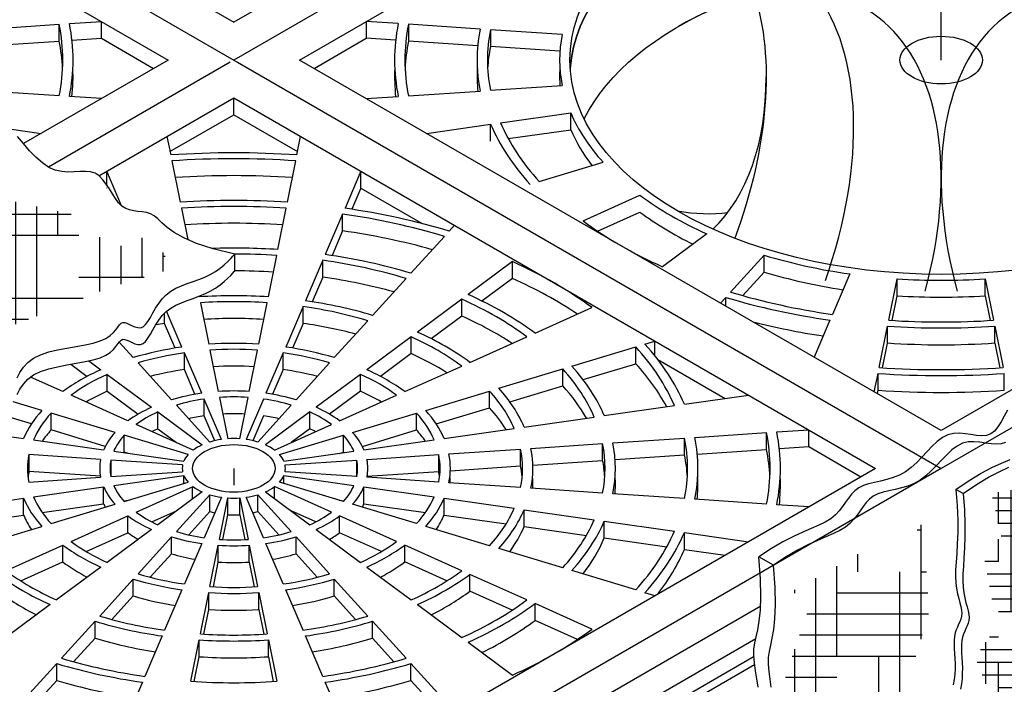
# Model space of a CAD drawing. Units: inches. Extents: x 48 to 554, y 27 to 335.
# Drawn here: x 191 to 221, y 174 to 194 of the extents above; entities that cross this region are included whole.
import ezdxf

# ---------------------------------------------------------------- set-up
doc = ezdxf.new("R2010")
doc.units = ezdxf.units.IN
doc.header["$MEASUREMENT"] = 0
doc.linetypes.add('PHANTOM', pattern=[2.5, 1.25, -0.25, 0.25, -0.25, 0.25, -0.25])
for name, color, linetype in [('BC', 195, 'Continuous'), ('CU', 40, 'Continuous'), ('FAB', 221, 'Continuous'), ('FBOOT', 153, 'Continuous'), ('PH', 147, 'PHANTOM'), ('PNL', 127, 'Continuous')]:
    doc.layers.add(name, color=color, linetype=linetype)
pattern_1 = [(0, (-1131.8858, 560.12356), (2.5, 0.625), [10, -5]), (90, (-1131.8858, 560.12356), (-0.625, -2.5), [10, -5])]

msp = doc.modelspace()

# ---------------------------------------------------------------- hatches: boundary and pattern name
at = {"layer": 'FAB'}
h = msp.add_hatch(dxfattribs=at)
h.set_pattern_fill('HOUND', color=195, scale=10, style=0)
h.set_pattern_definition(pattern_1)
h.paths.add_polyline_path([(91.202, 207.208), (94.626, 205.88), (98.594, 202.998), (100.476, 203.59), (104.051, 200.27), (106.649, 199.417), (108.985, 197.61), (112.301, 196.809), (116.262, 192.739), (119.72, 190.996), (121.464, 190.415), (125.718, 186.989), (127.646, 186.439), (129.788, 184.237), (130.063, 185.124), (133.95, 182.677), (135.202, 183.377), (135.508, 185.977), (138.66, 185.61), (138.416, 186.802), (141.598, 187.017), (140.007, 189.188), (141.569, 190.703), (139.182, 192.171), (142.12, 195.26), (140.039, 195.963), (141.324, 199.45), (139.457, 198.838), (140.467, 201.193), (137.682, 202.172), (137.07, 204.252), (134.583, 207.99), (136.094, 213.175), (136.374, 214.983), (139.061, 216.661), (137.675, 221.156), (140.607, 222.819), (142.407, 220.182), (147.401, 222.367), (150.032, 224.325), (151.879, 223.039), (157.028, 224.437), (159.435, 223.039), (162.029, 224.484), (163.904, 223.651), (166.026, 221.708), (170.474, 219.561), (171.164, 217.875), (173.465, 218.258), (173.849, 215.269), (176.497, 212.387), (175.843, 207.91), (176.993, 204.537), (174.156, 203.157), (173.926, 200.934), (169.554, 200.321), (170.628, 197.791), (170.014, 196.411), (171.395, 193.652), (169.784, 191.122), (171.025, 189.729), (169.856, 187.897), (170.414, 186.517), (172.273, 186.862), (173.707, 184.844), (177.532, 185.428), (177.319, 183.729), (178.09, 182.269), (176.921, 181.154), (177.233, 180.211), (174.657, 179.945), (173.78, 178.618), (172.133, 178.751), (169.743, 176.468), (168.734, 176.84), (167.246, 175.565), (166.476, 175.672), (164.989, 173.946), (163.687, 173.92), (162.28, 172.3), (160.58, 172.247), (159.73, 170.893), (158.03, 170.681), (156.935, 169.406), (158.982, 169.02), (159.33, 167.36), (160.797, 166.974), (162.226, 168.518), (162.96, 168.364), (164.93, 170.448), (165.896, 170.101), (168.291, 172.494), (169.488, 172.147), (170.763, 173.768), (173.698, 174.386), (174.702, 176.586), (179.839, 177.628), (180.651, 179.945), (181.809, 179.481), (184.993, 182.188), (187.194, 181.493), (190.207, 184.967), (191.211, 184.967), (194.108, 186.087), (195.885, 186.627), (195.306, 187.669), (194.108, 187.206), (193.065, 188.21), (190.941, 188.673), (186.538, 192.572), (185.05, 193.866), (186.803, 194.723), (186.822, 196.798), (189.574, 196.148), (190.972, 198.517), (194.375, 198.395), (195.772, 200.764), (198.932, 201.25), (200.087, 202.95), (203.186, 204.043), (204.644, 205.197), (206.528, 204.954), (206.053, 206.291), (203.266, 206.082), (203.086, 207.489), (201.738, 207.759), (202.068, 208.927), (200.479, 209.705), (202.038, 211.652), (204.075, 212.341), (201.828, 213.479), (200.18, 212.581), (197.992, 215.935), (193.943, 215.269), (190.876, 218.718), (189.188, 217.722), (187.348, 221.938), (181.389, 223.058), (180.215, 225.77), (178.297, 226.46), (176.457, 228.53), (172.154, 229.913), (167.597, 233.975), (164.112, 233.645), (161.924, 236.352), (159.529, 235.936), (157.341, 238.018), (153.174, 239.684), (151.397, 242.998), (149.249, 240.622), (145.874, 240.699), (148.099, 238.476), (146.825, 237.897), (148.482, 234.03), (144.187, 235.639), (142.04, 236.866), (139.304, 237.161), (138.103, 234.76), (134.633, 234.062), (132.168, 231.865), (127.788, 230.806), (125.154, 227.027), (120.675, 225.502), (118.038, 223.109), (114.294, 222.685), (112.01, 218.72), (111.001, 217.955), (109.042, 218.445), (107.42, 216.12), (101.79, 215.325), (103.473, 214.469), (102.371, 213.154), (105.492, 210.156), (103.871, 210.113), (102.28, 208.706), (99.74, 210.817), (98.026, 210.939), (95.364, 210.603), (95.67, 208.003), (92.671, 208.553)])
h = msp.add_hatch(dxfattribs=at)
h.set_pattern_fill('HOUND', color=195, scale=10, style=0)
h.set_pattern_definition(pattern_1)
h.paths.add_polyline_path([(188.596, 115.444), (190.221, 118.872), (188.506, 122.119), (189.318, 128.703), (188.867, 131.138), (190.582, 140.157), (188.596, 142.412), (191.123, 143.945), (193.65, 143.314), (196.086, 147.553), (199.161, 147.089), (202.584, 150.89), (203.937, 150.349), (205.02, 152.603), (208.586, 152.386), (211.157, 155.85), (214.405, 156.842), (214.441, 159.976), (215.464, 161.355), (213.862, 164.512), (215.064, 167.626), (214.619, 168.649), (215.464, 171.896), (214.085, 174.52), (214.797, 176.566), (214.307, 177.055), (216.354, 178.211), (217.155, 177.811), (218.179, 179.101), (218.357, 176.432), (217.823, 174.653), (218.624, 172.118), (217.912, 169.094), (218.624, 166.647), (217.778, 164.423), (218.624, 163.4), (217.645, 159.531), (218.001, 157.263), (217.823, 155.483), (218.846, 154.638), (220.404, 155.839), (223.697, 155.395), (227.124, 159.086), (230.061, 158.33), (234.178, 163.012), (236.049, 160.144), (239.126, 160.02), (237.159, 156.848), (239.295, 155.87), (240.096, 153.557), (238.182, 150.977), (239.695, 149.02), (238.538, 145.595), (239.646, 144.111), (237.198, 143.978), (236.976, 142.688), (233.638, 141.887), (232.259, 139.752), (228.966, 140.153), (227.141, 137.262), (224.471, 137.128), (224.248, 135.171), (221.133, 135.616), (220.176, 132.479), (216.438, 132.345), (216.171, 130.61), (214.213, 131.633), (212.789, 130.522), (211.943, 128.742), (208.205, 128.609), (205.758, 128.209), (204.156, 125.184), (204.156, 123.272), (199.972, 123.805), (198.014, 123.983), (197.169, 121.537), (196.902, 120.247), (193.653, 118.29), (192.897, 117.267), (190.36, 115.266)])
at = {"layer": 'FBOOT'}
h = msp.add_hatch(dxfattribs=at)
h.set_pattern_fill('HOUND', color=195, scale=6, style=0)
h.set_pattern_definition([(180, (1477.41277, 612.93364), (-1.5, 0.375), [6, -3]), (90, (1477.41277, 612.93364), (0.375, -1.5), [6, -3])])
h.paths.add_polyline_path([(232.657, 164.289), (230.317, 164.289), (229.863, 165.329), (228.173, 165.523), (227.75, 166.628), (225.021, 167.18), (225.313, 168.122), (224.074, 169.27), (224.172, 170.309), (222.904, 172.225), (224.237, 172.842), (224.009, 174.076), (224.951, 174.563), (224.756, 176.642), (226.056, 176.772), (226.545, 178.469), (227.358, 178.924), (227.845, 180.06), (229.015, 180.125), (230.022, 181.1), (231.614, 180.612), (232.849, 181.132), (233.239, 180.385), (234.117, 180.32), (234.344, 179.703), (236.716, 179.443), (236.781, 178.501), (238.178, 178.014), (238.763, 177.105), (239.608, 177.365), (238.991, 178.826), (239.803, 180.385), (238.503, 182.399), (239.316, 185.386), (238.406, 187.14), (239.348, 188.926), (238.568, 189.738), (236.781, 187.66), (235.384, 188.179), (235.026, 187.173), (232.037, 186.783), (230.542, 184.737), (229.502, 184.769), (228.95, 183.86), (226.448, 183.535), (225.733, 181.814), (223.653, 181.782), (222.646, 180.32), (220.209, 179.963), (220.501, 178.664), (219.949, 178.242), (220.368, 175.995), (219.718, 175.085), (220.628, 172.844), (220.011, 172), (221.208, 169.1), (219.908, 168.548), (220.591, 166.599), (220.038, 165.82), (220.786, 164.553), (219.908, 162.637), (220.623, 160.689), (219.908, 159.552), (220.363, 158.253), (220.168, 157.604), (221.435, 157.766), (222.215, 159.422), (223.743, 159.52), (224.23, 160.364), (225.14, 160.039), (226.765, 161.89), (228.389, 161.825), (228.682, 162.735), (229.754, 162.735), (230.209, 163.449), (230.956, 163.417)])

# ---------------------------------------------------------------- linework, layer by layer
at = {"layer": 'BC'}
for p, q in [((212.949, 202.743), (197.714, 193.947)), ((214.104, 202.285), (197.714, 192.822)), ((199.662, 192.822), (215.079, 201.723)), ((193.372, 196.454), (197.714, 193.947)), ((191.684, 196.303), (197.714, 192.822)), ((191.386, 195.35), (195.765, 192.822)), ((190.399, 193.741), (192.528, 193.884)), ((192.528, 193.384), (192.528, 193.884)), ((192.832, 193.904), (193.781, 193.968)), ((193.781, 193.468), (193.781, 193.968)), ((202.596, 193.904), (201.647, 193.968)), ((201.647, 193.968), (201.647, 193.468)), ((205.029, 193.741), (202.9, 193.884)), ((202.9, 193.884), (202.9, 193.384)), ((207.462, 193.578), (205.333, 193.721)), ((205.333, 193.721), (205.333, 193.221)), ((190.471, 193.246), (192.528, 193.384)), ((192.909, 193.409), (193.781, 193.468)), ((193.781, 193.468), (195.332, 192.572)), ((200.095, 192.572), (201.647, 193.468)), ((202.519, 193.409), (201.647, 193.468)), ((204.956, 193.246), (202.9, 193.384)), ((207.395, 193.082), (205.333, 193.221)), ((195.765, 192.822), (191.468, 190.341)), ((197.605, 192.76), (192.21, 189.644)), ((197.714, 192.822), (218.715, 180.697)), ((197.822, 192.76), (218.715, 180.697)), ((218.715, 181.822), (199.662, 192.822)), ((239.716, 192.822), (218.715, 180.697)), ((237.767, 192.822), (218.715, 181.822)), ((205.333, 191.924), (207.462, 192.067)), ((192.528, 191.76), (190.399, 191.903)), ((202.9, 191.76), (205.029, 191.903)), ((193.781, 191.676), (192.832, 191.74)), ((193.708, 189.384), (197.714, 191.697)), ((197.714, 191.697), (216.766, 180.697)), ((197.714, 191.197), (197.714, 191.697)), ((201.647, 191.676), (202.596, 191.74)), ((195.819, 190.103), (197.714, 191.197)), ((197.714, 191.197), (199.608, 190.103)), ((205.635, 190.959), (207.716, 191.255)), ((207.716, 190.755), (207.716, 191.255)), ((203.433, 190.645), (205.338, 190.916)), ((205.338, 190.416), (205.338, 190.916)), ((191.116, 190.77), (191.994, 190.645)), ((205.862, 190.491), (207.716, 190.755)), ((195.729, 190.551), (195.839, 190.004)), ((199.588, 190.004), (199.698, 190.551)), ((195.875, 189.828), (196.122, 188.599)), ((199.305, 188.599), (199.553, 189.828)), ((206.781, 189.213), (208.679, 189.787)), ((194.381, 188.494), (193.943, 189.52)), ((193.943, 189.109), (193.943, 189.52)), ((201.485, 189.52), (201.015, 188.42)), ((201.485, 189.02), (201.485, 189.52)), ((193.943, 189.02), (193.943, 189.027)), ((201.485, 189.02), (201.216, 188.391)), ((201.485, 189.02), (203.309, 187.967)), ((208.081, 188.047), (209.772, 188.807)), ((196.158, 188.423), (196.346, 187.489)), ((199.022, 187.194), (199.27, 188.423)), ((208.514, 187.741), (209.772, 188.307)), ((200.941, 188.249), (200.428, 187.047)), ((200.941, 187.749), (200.941, 188.249)), ((200.941, 187.749), (200.629, 187.018)), ((204.107, 187.744), (204.263, 187.916)), ((202.97, 186.491), (203.965, 187.587)), ((211.76, 187.659), (210.444, 186.682)), ((198.739, 185.789), (198.987, 187.019)), ((200.354, 186.876), (199.841, 185.674)), ((200.354, 186.376), (200.354, 186.876)), ((205.985, 186.837), (204.669, 185.86)), ((205.985, 186.337), (205.985, 186.837)), ((212.464, 185.932), (213.458, 187.028)), ((213.458, 186.528), (213.458, 187.028)), ((212.822, 185.827), (213.458, 186.528)), ((200.354, 186.376), (200.042, 185.644)), ((201.834, 185.238), (202.828, 186.335)), ((205.985, 186.337), (205.081, 185.666)), ((216.001, 186.472), (215.487, 185.27)), ((217.159, 185.096), (217.406, 186.325)), ((217.406, 185.825), (217.406, 186.325)), ((220.023, 186.325), (220.271, 185.096)), ((220.023, 185.825), (220.023, 186.325)), ((196.684, 185.81), (196.688, 185.789)), ((204.481, 185.721), (203.165, 184.744)), ((204.481, 185.221), (204.481, 185.721)), ((212.166, 185.603), (212.322, 185.775)), ((212.322, 185.513), (212.322, 185.775)), ((217.258, 185.09), (217.406, 185.825)), ((220.023, 185.825), (220.172, 185.09)), ((196.173, 184.301), (195.719, 185.364)), ((196.724, 185.614), (196.971, 184.385)), ((198.456, 184.385), (198.704, 185.614)), ((199.768, 185.503), (199.254, 184.301)), ((199.768, 185.003), (199.768, 185.503)), ((206.656, 184.713), (208.348, 185.472)), ((195.66, 185.003), (195.66, 185.306)), ((200.697, 183.986), (201.692, 185.082)), ((204.481, 185.221), (203.575, 184.548)), ((215.414, 185.099), (214.944, 183.999)), ((195.973, 184.271), (195.66, 185.003)), ((199.768, 185.003), (199.455, 184.271)), ((216.876, 183.691), (217.123, 184.92)), ((217.123, 184.42), (217.123, 184.92)), ((220.306, 184.92), (220.554, 183.691)), ((220.306, 184.42), (220.306, 184.92)), ((202.977, 184.604), (201.661, 183.627)), ((202.977, 184.104), (202.977, 184.604)), ((204.723, 183.845), (206.415, 184.604)), ((209.919, 184.388), (210.217, 184.478)), ((210.217, 184.039), (210.217, 184.478)), ((194.312, 184.446), (194.73, 183.986)), ((197.006, 184.209), (197.254, 182.98)), ((198.173, 182.98), (198.421, 184.209)), ((207.749, 183.732), (209.648, 184.306)), ((209.648, 183.806), (209.648, 184.306)), ((216.975, 183.685), (217.123, 184.42)), ((220.306, 184.42), (220.454, 183.685)), ((193.41, 183.892), (193.766, 183.627)), ((196.76, 182.928), (196.247, 184.13)), ((196.247, 183.63), (196.247, 184.13)), ((199.181, 184.13), (198.667, 182.928)), ((199.181, 183.63), (199.181, 184.13)), ((202.977, 184.104), (202.067, 183.429)), ((210.305, 183.928), (212.301, 182.775)), ((192.872, 183.791), (193.36, 183.429)), ((194.872, 183.829), (195.867, 182.733)), ((196.56, 182.897), (196.247, 183.63)), ((199.181, 183.63), (198.867, 182.897)), ((199.561, 182.733), (200.555, 183.829)), ((202.789, 182.976), (204.481, 183.736)), ((205.579, 183.076), (207.478, 183.65)), ((207.478, 183.15), (207.478, 183.65)), ((208.082, 183.333), (209.648, 183.806)), ((192.638, 182.976), (191.681, 183.406)), ((193.954, 183.488), (195.27, 182.511)), ((193.954, 182.988), (193.954, 183.488)), ((201.473, 183.488), (200.157, 182.511)), ((201.473, 182.988), (201.473, 183.488)), ((216.73, 182.968), (216.841, 183.516)), ((216.841, 183.016), (216.841, 183.516)), ((220.589, 183.016), (220.589, 183.516)), ((205.906, 182.675), (207.478, 183.15)), ((216.82, 182.916), (216.841, 183.016)), ((194.572, 182.108), (192.88, 182.868)), ((193.954, 182.988), (194.872, 182.306)), ((197.347, 181.555), (196.834, 182.757)), ((196.834, 182.257), (196.834, 182.757)), ((197.289, 182.804), (197.537, 181.575)), ((197.891, 181.575), (198.138, 182.804)), ((198.594, 182.757), (198.081, 181.555)), ((201.473, 182.988), (200.555, 182.306)), ((200.856, 182.108), (202.548, 182.868)), ((203.41, 182.42), (205.308, 182.994)), ((205.308, 182.494), (205.308, 182.994)), ((211.091, 182.603), (212.995, 182.874)), ((192.018, 182.42), (191.167, 182.677)), ((196.009, 182.576), (197.003, 181.48)), ((198.424, 181.48), (199.419, 182.576)), ((203.725, 182.015), (205.308, 182.494)), ((208.713, 182.264), (210.794, 182.561)), ((191.703, 182.015), (190.768, 182.298)), ((194.188, 181.763), (192.289, 182.338)), ((192.289, 181.838), (192.289, 182.338)), ((195.458, 182.372), (196.774, 181.395)), ((195.458, 181.872), (195.458, 182.372)), ((197.149, 181.519), (196.834, 182.257)), ((198.594, 182.257), (198.279, 181.519)), ((199.97, 182.372), (198.654, 181.395)), ((199.97, 181.872), (199.97, 182.372)), ((201.24, 181.763), (203.138, 182.338)), ((203.138, 181.838), (203.138, 182.338)), ((206.335, 181.925), (208.415, 182.222)), ((189.39, 181.883), (191.471, 181.586)), ((193.898, 181.351), (192.289, 181.838)), ((196.505, 181.24), (194.813, 182)), ((195.458, 181.872), (196.009, 181.463)), ((198.922, 181.24), (200.614, 182)), ((199.97, 181.872), (199.419, 181.463)), ((201.53, 181.351), (203.138, 181.838)), ((203.956, 181.586), (206.037, 181.883)), ((213.833, 181.779), (214.782, 181.843)), ((214.782, 181.343), (214.782, 181.843)), ((191.768, 181.544), (193.849, 181.248)), ((196.358, 181.107), (194.459, 181.681)), ((194.459, 181.181), (194.459, 181.681)), ((199.07, 181.107), (200.968, 181.681)), ((200.968, 181.181), (200.968, 181.681)), ((201.578, 181.248), (203.659, 181.544)), ((208.967, 181.453), (211.096, 181.596)), ((211.096, 181.096), (211.096, 181.596)), ((211.4, 181.616), (213.529, 181.759)), ((213.529, 181.259), (213.529, 181.759)), ((204.101, 181.126), (206.23, 181.269)), ((206.23, 180.769), (206.23, 181.269)), ((206.534, 181.289), (208.663, 181.432)), ((208.663, 180.932), (208.663, 181.432)), ((211.473, 181.121), (213.529, 181.259)), ((213.91, 181.284), (214.782, 181.343)), ((214.782, 181.343), (216.333, 180.447)), ((193.76, 180.963), (191.631, 181.106)), ((191.631, 181.106), (191.631, 180.606)), ((194.147, 181.205), (196.227, 180.909)), ((194.588, 181.142), (194.459, 181.181)), ((199.2, 180.909), (201.281, 181.205)), ((200.84, 181.142), (200.968, 181.181)), ((201.668, 180.963), (203.796, 181.106)), ((203.796, 180.606), (203.796, 181.106)), ((209.034, 180.957), (211.096, 181.096)), ((196.193, 180.799), (194.064, 180.942)), ((194.064, 180.942), (194.064, 180.442)), ((216.766, 180.697), (197.714, 169.697)), ((218.715, 180.697), (197.714, 168.572)), ((199.234, 180.799), (201.363, 180.942)), ((201.363, 180.442), (201.363, 180.942)), ((204.143, 180.629), (206.23, 180.769)), ((206.592, 180.793), (208.663, 180.932)), ((193.76, 180.463), (191.631, 180.606)), ((191.631, 180.289), (193.76, 180.432)), ((194.064, 180.452), (196.193, 180.595)), ((194.147, 180.189), (196.227, 180.485)), ((196.227, 180.248), (196.227, 180.485)), ((199.2, 180.485), (201.281, 180.189)), ((199.2, 180.248), (199.2, 180.485)), ((201.363, 180.452), (199.234, 180.595)), ((201.668, 180.463), (203.796, 180.606)), ((203.796, 180.289), (201.668, 180.432)), ((191.768, 179.85), (193.849, 180.147)), ((193.849, 179.647), (193.849, 180.147)), ((194.459, 179.713), (196.358, 180.287)), ((194.813, 179.395), (196.505, 180.154)), ((196.492, 179.79), (196.492, 180.148)), ((200.614, 179.395), (198.922, 180.154)), ((198.922, 179.8), (198.922, 180.154)), ((200.968, 179.713), (199.07, 180.287)), ((201.578, 180.147), (203.659, 179.85)), ((201.578, 179.647), (201.578, 180.147)), ((206.23, 180.125), (204.101, 180.268)), ((208.663, 179.962), (206.534, 180.105)), ((189.39, 179.511), (191.471, 179.808)), ((191.471, 179.308), (191.471, 179.808)), ((196.774, 179.999), (195.458, 179.023)), ((196.009, 178.818), (197.003, 179.914)), ((197.347, 179.839), (196.834, 178.638)), ((197.003, 179.414), (197.003, 179.914)), ((197.289, 178.59), (197.537, 179.819)), ((197.537, 179.319), (197.537, 179.819)), ((197.891, 179.819), (198.138, 178.59)), ((197.891, 179.319), (197.891, 179.819)), ((198.594, 178.638), (198.081, 179.839)), ((198.424, 179.914), (199.419, 178.818)), ((198.424, 179.414), (198.424, 179.914)), ((198.654, 179.999), (199.97, 179.023)), ((203.956, 179.808), (206.037, 179.511)), ((203.956, 179.308), (203.956, 179.808)), ((211.096, 179.799), (208.967, 179.942)), ((192.026, 179.387), (193.849, 179.647)), ((192.289, 179.057), (194.188, 179.631)), ((194.443, 179.731), (194.588, 179.752)), ((200.84, 179.752), (200.985, 179.731)), ((203.138, 179.057), (201.24, 179.631)), ((201.578, 179.647), (203.401, 179.387)), ((213.529, 179.635), (211.4, 179.778)), ((214.782, 179.551), (213.833, 179.615)), ((189.632, 179.046), (191.471, 179.308)), ((192.88, 178.527), (194.572, 179.286)), ((194.572, 178.786), (194.572, 179.286)), ((195.284, 179.106), (196.009, 179.432)), ((196.375, 178.722), (197.003, 179.414)), ((197.389, 178.584), (197.537, 179.319)), ((197.891, 179.319), (198.039, 178.584)), ((198.424, 179.414), (199.052, 178.722)), ((200.144, 179.106), (199.419, 179.432)), ((202.548, 178.527), (200.856, 179.286)), ((200.856, 178.786), (200.856, 179.286)), ((203.956, 179.308), (205.796, 179.046)), ((206.335, 179.469), (208.415, 179.173)), ((206.335, 178.969), (206.335, 179.469)), ((190.119, 178.4), (192.018, 178.975)), ((205.308, 178.4), (203.41, 178.975)), ((206.335, 178.969), (208.183, 178.706)), ((208.713, 179.13), (210.794, 178.834)), ((208.713, 178.63), (208.713, 179.13)), ((193.33, 178.229), (194.572, 178.786)), ((195.27, 178.883), (193.954, 177.906)), ((194.872, 177.565), (195.867, 178.661)), ((195.867, 178.161), (195.867, 178.661)), ((199.561, 178.661), (200.555, 177.565)), ((199.561, 178.161), (199.561, 178.661)), ((200.157, 178.883), (201.473, 177.906)), ((202.098, 178.229), (200.856, 178.786)), ((208.713, 178.63), (210.567, 178.366)), ((211.091, 178.791), (212.995, 178.52)), ((211.091, 178.291), (211.091, 178.791)), ((190.946, 177.658), (192.638, 178.418)), ((192.638, 177.918), (192.638, 178.418)), ((196.76, 178.466), (196.247, 177.265)), ((197.006, 177.185), (197.254, 178.414)), ((197.254, 177.914), (197.254, 178.414)), ((198.173, 178.414), (198.421, 177.185)), ((198.173, 177.914), (198.173, 178.414)), ((199.181, 177.265), (198.667, 178.466)), ((204.481, 177.658), (202.789, 178.418)), ((202.789, 177.918), (202.789, 178.418)), ((195.234, 177.464), (195.867, 178.161)), ((199.561, 178.161), (200.193, 177.464)), ((207.478, 177.744), (205.579, 178.318)), ((211.091, 178.291), (212.301, 178.119)), ((191.388, 177.356), (192.638, 177.918)), ((193.766, 177.767), (192.45, 176.79)), ((197.106, 177.179), (197.254, 177.914)), ((198.173, 177.914), (198.322, 177.179)), ((201.661, 177.767), (202.977, 176.79)), ((204.04, 177.356), (202.789, 177.918)), ((206.415, 176.79), (204.723, 177.55)), ((204.723, 177.05), (204.723, 177.55)), ((209.648, 177.088), (207.749, 177.662)), ((193.736, 176.313), (194.73, 177.409)), ((194.73, 176.909), (194.73, 177.409)), ((200.697, 177.409), (201.692, 176.313)), ((200.697, 176.909), (200.697, 177.409)), ((194.096, 176.21), (194.73, 176.909)), ((196.173, 177.093), (195.66, 175.892)), ((196.724, 175.781), (196.971, 177.01)), ((196.971, 176.51), (196.971, 177.01)), ((198.456, 177.01), (198.704, 175.781)), ((198.456, 176.51), (198.456, 177.01)), ((199.768, 175.892), (199.254, 177.093)), ((200.697, 176.909), (201.331, 176.21)), ((205.978, 176.486), (204.723, 177.05)), ((210.217, 176.916), (209.919, 177.006)), ((192.262, 176.651), (190.946, 175.674)), ((203.165, 176.651), (204.481, 175.674)), ((208.348, 175.922), (206.656, 176.682)), ((206.656, 176.182), (206.656, 176.682)), ((196.823, 175.774), (196.971, 176.51)), ((198.456, 176.51), (198.605, 175.774)), ((192.599, 175.06), (193.594, 176.156)), ((193.594, 175.656), (193.594, 176.156)), ((201.834, 176.156), (202.828, 175.06)), ((201.834, 175.656), (201.834, 176.156)), ((207.915, 175.616), (206.656, 176.182)), ((195.587, 175.72), (195.073, 174.519)), ((200.354, 174.519), (199.841, 175.72)), ((192.958, 174.956), (193.594, 175.656)), ((196.441, 174.376), (196.688, 175.605)), ((196.688, 175.105), (196.688, 175.605)), ((198.739, 175.605), (198.987, 174.376)), ((198.739, 175.105), (198.739, 175.605)), ((201.834, 175.656), (202.469, 174.956)), ((204.669, 175.534), (205.985, 174.557)), ((196.54, 174.369), (196.688, 175.105)), ((198.739, 175.105), (198.887, 174.369)), ((191.463, 173.807), (192.457, 174.903)), ((192.457, 174.403), (192.457, 174.903)), ((202.97, 174.903), (203.965, 173.807)), ((202.97, 174.403), (202.97, 174.903)), ((191.821, 173.702), (192.457, 174.403)), ((195, 174.347), (194.486, 173.145)), ((200.941, 173.145), (200.428, 174.347)), ((202.97, 174.403), (203.606, 173.702))]:
    msp.add_line(p, q, dxfattribs=at)
for centre, major_axis in [((218.715, 192.822), (-11.023, 0)), ((218.715, 192.822), (-1.225, 0)), ((197.714, 180.697), (-1.225, 0))]:
    msp.add_ellipse(centre, major_axis=major_axis, ratio=0.57735, dxfattribs=at)
for centre, major_axis, start_param, end_param in [((218.715, 192.322), (-11.023, 0), 3.180886, 6.243891), ((176.713, 192.822), (-15.922, 0), 3.025833, 3.257352), ((176.713, 192.822), (-16.228, 0), 3.025833, 3.257352), ((218.715, 192.822), (-16.228, 0), 6.167426, 6.398945), ((218.715, 192.822), (-15.922, 0), 6.167426, 6.398945), ((218.715, 192.822), (-13.778, 0), 6.167426, 6.398945), ((218.715, 192.822), (-13.472, 0), 6.167426, 6.398945), ((218.715, 192.822), (-11.329, 0), 6.167426, 6.398945), ((176.713, 192.322), (-15.922, 0), 3.168792, 3.257352), ((218.715, 192.322), (-15.922, 0), 6.167426, 6.255986), ((218.715, 192.322), (-13.472, 0), 6.167426, 6.251039), ((176.713, 192.322), (-16.228, 0), 3.078868, 3.168279), ((218.715, 192.322), (-16.228, 0), 6.256499, 6.34591), ((218.715, 192.322), (-13.778, 0), 6.251753, 6.336471), ((218.715, 192.322), (-11.329, 0), 6.244954, 6.322939), ((218.715, 192.822), (-11.329, 0), 6.525106, 6.765699), ((218.715, 192.822), (-13.778, 0), 6.525106, 6.765699), ((218.715, 192.822), (-13.472, 0), 6.525106, 6.765699), ((218.715, 192.322), (-11.329, 0), 6.525106, 6.69793), ((197.714, 180.697), (-16.228, 0), 4.59663, 4.828148), ((197.714, 180.697), (-15.922, 0), 4.59663, 4.828148), ((197.714, 180.197), (-15.922, 0), 4.602912, 4.821866), ((197.714, 180.697), (-13.778, 0), 4.59663, 4.828148), ((218.715, 192.822), (-11.329, 0), 6.944228, 7.192938), ((197.714, 180.697), (-13.472, 0), 4.59663, 4.828148), ((197.714, 180.697), (-13.778, 0), 4.229876, 4.470468), ((218.715, 192.322), (-11.329, 0), 6.944228, 7.145989), ((197.714, 180.197), (-13.472, 0), 4.604055, 4.820723), ((197.714, 180.697), (-13.472, 0), 4.229876, 4.470468), ((218.715, 192.822), (-13.472, 0), 6.944228, 7.192938), ((197.714, 180.197), (-13.472, 0), 4.259708, 4.470468), ((197.714, 180.697), (-11.329, 0), 4.59663, 4.770027), ((197.714, 180.697), (-11.023, 0), 4.59663, 4.711577), ((197.714, 180.697), (-11.023, 0), 4.229876, 4.470468), ((197.714, 180.697), (-11.329, 0), 4.229876, 4.470468), ((197.714, 180.697), (-13.472, 0), 3.802636, 4.051346), ((218.715, 192.822), (-11.329, 0), 7.371468, 7.612061), ((197.714, 180.197), (-11.023, 0), 4.605704, 4.709971), ((218.715, 192.322), (-11.329, 0), 7.371468, 7.593747), ((197.714, 180.197), (-11.023, 0), 4.26634, 4.470468), ((197.714, 180.197), (-13.472, 0), 3.853399, 4.051346), ((218.715, 192.822), (-11.329, 0), 1.455037, 1.686556), ((218.715, 192.822), (-13.472, 0), 7.371468, 7.612061), ((197.714, 180.697), (-8.879, 0), 4.59663, 4.828148), ((197.714, 180.697), (-8.573, 0), 4.59663, 4.828148), ((197.714, 180.697), (-8.879, 0), 4.229876, 4.470468), ((197.714, 180.697), (-11.023, 0), 3.802636, 4.051346), ((197.714, 180.697), (-11.329, 0), 3.802636, 4.051346), ((218.715, 192.822), (-13.778, 0), 7.371468, 7.612061), ((218.715, 192.322), (-11.329, 0), 1.455037, 1.686556), ((197.714, 180.697), (-8.573, 0), 4.229876, 4.470468), ((197.714, 180.197), (-8.573, 0), 4.608297, 4.816481), ((197.714, 180.197), (-11.023, 0), 3.864693, 4.051346), ((218.715, 192.322), (-13.778, 0), 7.435791, 7.597003), ((218.715, 192.822), (-13.472, 0), 1.455037, 1.686556), ((197.714, 180.197), (-8.573, 0), 4.95431, 4.985815), ((197.714, 180.197), (-8.573, 0), 4.276765, 4.470468), ((218.715, 192.822), (-13.778, 0), 1.455037, 1.686556), ((197.714, 180.697), (-8.573, 0), 3.802636, 4.051346), ((197.714, 180.697), (-8.879, 0), 3.802636, 4.051346), ((197.714, 180.697), (-6.43, 0), 4.95431, 5.194902), ((197.714, 180.697), (-6.43, 0), 4.59663, 4.828148), ((197.714, 180.697), (-6.124, 0), 4.59663, 4.828148), ((197.714, 180.697), (-6.43, 0), 4.229876, 4.470468), ((197.714, 180.697), (-13.472, 0), 3.383513, 3.624106), ((197.714, 180.697), (-13.778, 0), 3.383513, 3.624106), ((218.715, 192.322), (-13.778, 0), 1.455037, 1.686556), ((197.714, 180.697), (-6.124, 0), 4.95431, 5.194902), ((197.714, 180.697), (-6.124, 0), 4.229876, 4.470468), ((197.714, 180.197), (-8.573, 0), 3.882457, 4.051346), ((197.714, 180.697), (-6.43, 0), 5.373432, 5.622142), ((197.714, 180.197), (-6.124, 0), 4.95431, 5.129235), ((197.714, 180.197), (-6.124, 0), 4.612965, 4.811813), ((197.714, 180.197), (-6.124, 0), 4.295543, 4.470468), ((197.714, 180.697), (-6.43, 0), 3.802636, 4.051346), ((197.714, 180.697), (-11.023, 0), 3.383513, 3.624106), ((197.714, 180.697), (-11.329, 0), 3.383513, 3.624106), ((197.714, 180.197), (-13.472, 0), 3.445964, 3.624106), ((218.715, 192.822), (-15.922, 0), 1.455037, 1.686556), ((197.714, 180.697), (-6.124, 0), 5.373432, 5.622142), ((197.714, 180.697), (-6.124, 0), 3.802636, 4.051346), ((218.715, 192.822), (-16.228, 0), 1.455037, 1.686556), ((197.714, 180.697), (-3.98, 0), 4.59663, 4.828148), ((197.714, 180.697), (-8.879, 0), 3.383513, 3.624106), ((197.714, 180.197), (-11.023, 0), 3.459867, 3.624106), ((218.715, 192.322), (-16.228, 0), 1.455037, 1.686556), ((197.714, 180.197), (-6.124, 0), 5.373432, 5.510278), ((197.714, 180.697), (-3.98, 0), 4.95431, 5.194902), ((197.714, 180.697), (-3.674, 0), 4.95431, 5.194902), ((197.714, 180.697), (-3.674, 0), 4.59663, 4.828148), ((197.714, 180.697), (-3.674, 0), 4.229876, 4.470468), ((197.714, 180.697), (-3.98, 0), 4.229876, 4.470468), ((197.714, 180.197), (-6.124, 0), 3.9145, 4.051346), ((197.714, 180.697), (-8.573, 0), 3.383513, 3.624106), ((197.714, 180.697), (-6.43, 0), 5.800672, 6.041265), ((197.714, 180.697), (-3.98, 0), 5.373432, 5.622142), ((197.714, 180.697), (-3.98, 0), 3.802636, 4.051346), ((197.714, 180.697), (-6.43, 0), 3.383513, 3.624106), ((197.714, 180.197), (-8.573, 0), 3.481745, 3.624106), ((197.714, 180.697), (-6.124, 0), 5.800672, 6.041265), ((197.714, 180.697), (-3.674, 0), 5.373432, 5.622142), ((197.714, 180.197), (-3.674, 0), 4.95431, 5.085316), ((197.714, 180.197), (-3.674, 0), 4.623857, 4.800921), ((197.714, 180.197), (-3.674, 0), 4.339462, 4.470468), ((197.714, 180.697), (-3.674, 0), 3.802636, 4.051346), ((197.714, 180.697), (-6.124, 0), 3.383513, 3.624106), ((197.714, 180.197), (-6.124, 0), 5.800672, 5.903527), ((197.714, 180.197), (-3.674, 0), 5.373432, 5.435), ((197.714, 180.197), (-3.674, 0), 3.989778, 4.051346), ((197.714, 180.197), (-6.124, 0), 3.521251, 3.624106), ((197.714, 180.697), (-3.98, 0), 5.800672, 6.041265), ((197.714, 180.697), (-3.674, 0), 5.800672, 6.041265), ((197.714, 180.697), (-1.531, 0), 4.95431, 5.194902), ((197.714, 180.697), (-1.531, 0), 4.59663, 4.828148), ((197.714, 180.697), (-1.531, 0), 4.229876, 4.470468), ((197.714, 180.697), (-3.674, 0), 3.383513, 3.624106), ((197.714, 180.697), (-3.98, 0), 3.383513, 3.624106), ((197.714, 180.697), (-13.472, 0), 3.025833, 3.257352), ((197.714, 180.697), (-13.778, 0), 3.025833, 3.257352), ((197.714, 180.697), (-15.922, 0), 3.025833, 3.257352), ((197.714, 180.697), (-16.228, 0), 3.025833, 3.257352), ((197.714, 180.697), (-1.531, 0), 5.373432, 5.622142), ((197.714, 180.697), (-1.531, 0), 3.802636, 4.051346), ((197.714, 180.697), (-8.573, 0), 3.025833, 3.257352), ((197.714, 180.697), (-8.879, 0), 3.025833, 3.257352), ((197.714, 180.697), (-11.023, 0), 3.025833, 3.257352), ((197.714, 180.697), (-11.329, 0), 3.025833, 3.257352), ((197.714, 180.197), (-15.922, 0), 3.168792, 3.257352), ((197.714, 180.697), (-6.124, 0), 6.167426, 6.398945), ((197.714, 180.697), (-3.98, 0), 6.167426, 6.398945), ((197.714, 180.197), (-3.674, 0), 5.800672, 5.81038), ((197.714, 180.697), (-1.531, 0), 5.800672, 6.041265), ((197.714, 180.697), (-1.531, 0), 3.383513, 3.624106), ((197.714, 180.197), (-3.674, 0), 3.614398, 3.624106), ((197.714, 180.697), (-3.98, 0), 3.025833, 3.257352), ((197.714, 180.697), (-6.124, 0), 3.025833, 3.257352), ((197.714, 180.697), (-6.43, 0), 3.025833, 3.257352), ((197.714, 180.197), (-13.472, 0), 3.173739, 3.257352), ((197.714, 180.697), (-3.674, 0), 6.167426, 6.398945), ((197.714, 180.697), (-1.531, 0), 6.167426, 6.398945), ((197.714, 180.697), (-1.531, 0), 3.025833, 3.257352), ((197.714, 180.697), (-3.674, 0), 3.025833, 3.257352), ((197.714, 180.197), (-8.573, 0), 3.192122, 3.257352), ((197.714, 180.197), (-11.023, 0), 3.180886, 3.257352), ((197.714, 180.197), (-6.124, 0), 6.167426, 6.212416), ((197.714, 180.197), (-3.98, 0), 6.167426, 6.181111), ((197.714, 180.697), (-1.531, 0), 6.525106, 6.765699), ((197.714, 180.697), (-1.531, 0), 2.659079, 2.899672), ((197.714, 180.197), (-6.124, 0), 3.212362, 3.257352), ((197.714, 180.197), (-6.43, 0), 3.160021, 3.208987), ((197.714, 180.197), (-8.879, 0), 3.122865, 3.190378), ((197.714, 180.197), (-11.329, 0), 3.101839, 3.179824), ((197.714, 180.197), (-13.778, 0), 3.088307, 3.173025), ((197.714, 180.197), (-16.228, 0), 3.078868, 3.168279), ((197.714, 180.697), (-3.98, 0), 6.525106, 6.765699), ((197.714, 180.697), (-3.674, 0), 6.525106, 6.765699), ((197.714, 180.697), (-1.531, 0), 6.944228, 7.192938), ((197.714, 180.697), (-1.531, 0), 2.231839, 2.480549), ((197.714, 180.697), (-3.674, 0), 2.659079, 2.899672), ((197.714, 180.697), (-3.98, 0), 2.659079, 2.899672), ((197.714, 180.697), (-6.43, 0), 6.525106, 6.765699), ((197.714, 180.697), (-6.124, 0), 6.525106, 6.765699), ((197.714, 180.697), (-1.531, 0), 7.371468, 7.612061), ((197.714, 180.697), (-1.531, 0), 1.455037, 1.686556), ((197.714, 180.697), (-1.531, 0), 1.812717, 2.05331), ((197.714, 180.697), (-6.124, 0), 2.659079, 2.899672), ((197.714, 180.697), (-6.43, 0), 2.659079, 2.899672), ((197.714, 180.197), (-3.98, 0), 6.525106, 6.571753), ((197.714, 180.197), (-3.98, 0), 2.853024, 2.899672), ((197.714, 180.697), (-8.573, 0), 2.659079, 2.899672), ((197.714, 180.197), (-6.43, 0), 6.525106, 6.646104), ((197.714, 180.697), (-3.98, 0), 6.944228, 7.192938), ((197.714, 180.697), (-3.674, 0), 6.944228, 7.192938), ((197.714, 180.197), (-1.531, 0), 7.371468, 7.476123), ((197.714, 180.197), (-1.531, 0), 1.455037, 1.686556), ((197.714, 180.197), (-1.531, 0), 1.948655, 2.05331), ((197.714, 180.697), (-3.674, 0), 2.231839, 2.480549), ((197.714, 180.697), (-3.98, 0), 2.231839, 2.480549), ((197.714, 180.197), (-6.43, 0), 2.778674, 2.899672), ((197.714, 180.697), (-8.879, 0), 2.659079, 2.899672), ((197.714, 180.197), (-8.879, 0), 2.745584, 2.899672), ((197.714, 180.697), (-11.023, 0), 2.659079, 2.899672), ((197.714, 180.697), (-11.329, 0), 2.659079, 2.899672), ((197.714, 180.197), (-3.98, 0), 6.944228, 7.058962), ((197.714, 180.697), (-3.98, 0), 7.371468, 7.612061), ((197.714, 180.697), (-3.674, 0), 7.371468, 7.612061), ((197.714, 180.697), (-3.674, 0), 1.812717, 2.05331), ((197.714, 180.697), (-3.98, 0), 1.812717, 2.05331), ((197.714, 180.197), (-3.98, 0), 2.365816, 2.480549), ((197.714, 180.197), (-11.329, 0), 2.726848, 2.899672), ((197.714, 180.697), (-13.472, 0), 2.659079, 2.899672), ((197.714, 180.697), (-13.778, 0), 2.659079, 2.899672), ((197.714, 180.697), (-6.43, 0), 6.944228, 7.192938), ((197.714, 180.697), (-6.124, 0), 6.944228, 7.192938), ((197.714, 180.697), (-3.98, 0), 1.455037, 1.686556), ((197.714, 180.697), (-3.674, 0), 1.455037, 1.686556), ((197.714, 180.697), (-6.124, 0), 2.231839, 2.480549), ((197.714, 180.697), (-6.43, 0), 2.231839, 2.480549), ((197.714, 180.197), (-3.98, 0), 7.371468, 7.559914), ((197.714, 180.197), (-3.98, 0), 1.864864, 2.05331), ((197.714, 180.197), (-13.778, 0), 2.723403, 2.899672), ((197.714, 180.197), (-6.43, 0), 6.944228, 7.110154), ((197.714, 180.197), (-3.98, 0), 1.455037, 1.686556), ((197.714, 180.197), (-6.43, 0), 2.314624, 2.480549), ((197.714, 180.697), (-8.879, 0), 6.944228, 7.192938), ((197.714, 180.697), (-8.573, 0), 6.944228, 7.192938), ((197.714, 180.697), (-6.124, 0), 7.371468, 7.612061), ((197.714, 180.697), (-6.124, 0), 1.812717, 2.05331), ((197.714, 180.697), (-8.573, 0), 2.231839, 2.480549), ((197.714, 180.697), (-8.879, 0), 2.231839, 2.480549), ((197.714, 180.697), (-6.43, 0), 7.371468, 7.612061), ((197.714, 180.697), (-6.124, 0), 1.455037, 1.686556), ((197.714, 180.697), (-6.43, 0), 1.812717, 2.05331), ((197.714, 180.197), (-8.879, 0), 6.944228, 7.133024), ((197.714, 180.197), (-6.43, 0), 7.371468, 7.579789), ((197.714, 180.697), (-6.43, 0), 1.455037, 1.686556), ((197.714, 180.197), (-6.43, 0), 1.844989, 2.05331), ((197.714, 180.197), (-8.879, 0), 2.291754, 2.480549), ((197.714, 180.697), (-11.023, 0), 2.231839, 2.480549), ((197.714, 180.697), (-11.329, 0), 2.231839, 2.480549), ((197.714, 180.697), (-8.573, 0), 7.371468, 7.612061), ((197.714, 180.197), (-6.43, 0), 1.455037, 1.686556), ((197.714, 180.697), (-8.573, 0), 1.812717, 2.05331), ((197.714, 180.697), (-8.879, 0), 7.371468, 7.612061), ((197.714, 180.697), (-8.879, 0), 1.812717, 2.05331), ((197.714, 180.197), (-11.329, 0), 2.278789, 2.480549), ((197.714, 180.697), (-8.573, 0), 1.455037, 1.686556), ((197.714, 180.697), (-13.472, 0), 2.231839, 2.480549), ((197.714, 180.197), (-8.879, 0), 7.371468, 7.588693), ((197.714, 180.697), (-8.879, 0), 1.455037, 1.686556), ((197.714, 180.197), (-8.879, 0), 1.836085, 2.05331), ((197.714, 180.197), (-8.879, 0), 1.455037, 1.686556), ((197.714, 180.697), (-11.329, 0), 7.371468, 7.612061), ((197.714, 180.697), (-11.023, 0), 7.371468, 7.612061), ((197.714, 180.697), (-11.023, 0), 1.812717, 2.05331), ((197.714, 180.697), (-11.329, 0), 1.812717, 2.05331), ((197.714, 180.197), (-11.329, 0), 7.371468, 7.593747), ((197.714, 180.697), (-11.023, 0), 1.455037, 1.686556), ((197.714, 180.197), (-11.329, 0), 1.831031, 2.05331)]:
    msp.add_ellipse(centre, major_axis=major_axis, ratio=0.57735, start_param=start_param, end_param=end_param, dxfattribs=at)
at = {"layer": 'CU'}
msp.add_line((213.36, 176.606), (197.714, 167.572), dxfattribs=at)
at = {"layer": 'CU', "extrusion": (0, 0, -1)}
for centre, major_axis, start_param, end_param in [((218.715, 192.322), (-11.023, 0), 0.039294, 3.102299), ((218.715, 189.322), (-11.023, 0), 0.278575, 2.903652), ((205.724, 187.822), (5.511, 9.546), 0.480214, 1.278047)]:
    msp.add_ellipse(centre, major_axis=major_axis, ratio=0.57735, start_param=start_param, end_param=end_param, dxfattribs=at)
at = {"layer": 'CU'}
for centre, major_axis, start_param, end_param in [((210.921, 184.822), (-5.511, -9.546), 2.006273, 3.927039), ((226.509, 184.822), (-5.511, 9.546), 5.49776, 7.418505), ((208.323, 186.322), (-5.511, -9.546), 1.887911, 2.903652), ((205.724, 196.822), (-5.511, 9.546), 3.279099, 3.927039), ((208.323, 198.322), (-5.511, 9.546), 2.691123, 2.903652)]:
    msp.add_ellipse(centre, major_axis=major_axis, ratio=0.57735, start_param=start_param, end_param=end_param, dxfattribs=at)
at = {"layer": 'FAB'}
for p, q in [((197.74, 186.557), (197.74, 187.057)), ((197.714, 180.697), (197.714, 180.197))]:
    msp.add_line(p, q, dxfattribs=at)
for points in [[(197.74, 187.057), (197.104, 187.213), (196.606, 187.376), (196.226, 187.541), (195.942, 187.703), (195.734, 187.854), (195.58, 187.991), (195.459, 188.107), (195.35, 188.197), (195.237, 188.257), (195.117, 188.294), (194.993, 188.316), (194.868, 188.33), (194.742, 188.346), (194.62, 188.371), (194.503, 188.414), (194.393, 188.482), (194.293, 188.582), (194.199, 188.707), (194.108, 188.848), (194.018, 188.994), (193.924, 189.138), (193.824, 189.27), (193.715, 189.38), (193.593, 189.459), (193.456, 189.501), (193.306, 189.515), (193.143, 189.511), (192.97, 189.502), (192.79, 189.498), (192.604, 189.512), (192.414, 189.554), (192.222, 189.636), (192.03, 189.766), (191.84, 189.935), (191.652, 190.131), (191.468, 190.342), (191.288, 190.556)], [(191.278, 183.39), (191.365, 183.548), (191.47, 183.702), (191.601, 183.846), (191.768, 183.971), (191.976, 184.072), (192.218, 184.153), (192.482, 184.217), (192.757, 184.271), (193.032, 184.32), (193.296, 184.367), (193.538, 184.42), (193.746, 184.481), (193.913, 184.556), (194.042, 184.64), (194.14, 184.728), (194.215, 184.813), (194.273, 184.892), (194.321, 184.958), (194.366, 185.006), (194.416, 185.031), (194.475, 185.029), (194.542, 185.006), (194.617, 184.971), (194.696, 184.932), (194.779, 184.898), (194.861, 184.876), (194.943, 184.875), (195.021, 184.904), (195.094, 184.968), (195.165, 185.062), (195.237, 185.18), (195.312, 185.313), (195.393, 185.454), (195.484, 185.597), (195.588, 185.733), (195.708, 185.855), (195.845, 185.958), (195.997, 186.044), (196.16, 186.117), (196.33, 186.183), (196.505, 186.245), (196.679, 186.309), (196.85, 186.377), (197.014, 186.455), (197.166, 186.546), (197.305, 186.644), (197.429, 186.745), (197.535, 186.841), (197.622, 186.926), (197.686, 186.994), (197.726, 187.04), (197.74, 187.057)], [(191.278, 182.89), (191.365, 183.048), (191.47, 183.202), (191.601, 183.346), (191.768, 183.471), (191.976, 183.572), (192.218, 183.653), (192.482, 183.717), (192.757, 183.771), (193.032, 183.82), (193.296, 183.867), (193.538, 183.92), (193.746, 183.981), (193.913, 184.056), (194.042, 184.14), (194.14, 184.228), (194.215, 184.313), (194.273, 184.392), (194.321, 184.458), (194.366, 184.506), (194.416, 184.531), (194.475, 184.529), (194.542, 184.506), (194.617, 184.471), (194.696, 184.432), (194.779, 184.398), (194.861, 184.376), (194.943, 184.375), (195.021, 184.404), (195.094, 184.468), (195.165, 184.562), (195.237, 184.68), (195.312, 184.813), (195.393, 184.954), (195.484, 185.097), (195.588, 185.233), (195.708, 185.355), (195.845, 185.458), (195.997, 185.544), (196.16, 185.617), (196.33, 185.683), (196.505, 185.745), (196.679, 185.809), (196.85, 185.877), (197.014, 185.955), (197.166, 186.046), (197.305, 186.144), (197.429, 186.245), (197.535, 186.341), (197.622, 186.426), (197.686, 186.494), (197.726, 186.54), (197.74, 186.557)], [(220.685, 182.421), (220.585, 182.247), (220.492, 182.079), (220.399, 181.929), (220.301, 181.805), (220.191, 181.718), (220.063, 181.672), (219.919, 181.662), (219.763, 181.674), (219.598, 181.699), (219.427, 181.724), (219.255, 181.739), (219.083, 181.732), (218.916, 181.692), (218.755, 181.611), (218.6, 181.495), (218.449, 181.353), (218.298, 181.196), (218.145, 181.031), (217.989, 180.87), (217.827, 180.721), (217.656, 180.594), (217.476, 180.496), (217.289, 180.422), (217.1, 180.365), (216.913, 180.321), (216.732, 180.28), (216.561, 180.238), (216.405, 180.187), (216.267, 180.121), (216.151, 180.035), (216.051, 179.931), (215.961, 179.815), (215.874, 179.69), (215.785, 179.562), (215.687, 179.435), (215.573, 179.314), (215.437, 179.202), (215.273, 179.104), (215.081, 179.011), (214.859, 178.915), (214.608, 178.806), (214.327, 178.677), (214.016, 178.517), (213.675, 178.319), (213.302, 178.072)], [(220.624, 181.468), (220.496, 181.422), (220.352, 181.412), (220.196, 181.424), (220.031, 181.449), (219.86, 181.474), (219.688, 181.489), (219.516, 181.482), (219.349, 181.442), (219.188, 181.361), (219.033, 181.245), (218.882, 181.103), (218.731, 180.946), (218.578, 180.781), (218.422, 180.62), (218.26, 180.471), (218.089, 180.344), (217.909, 180.246), (217.722, 180.172), (217.533, 180.115), (217.346, 180.071), (217.165, 180.03), (216.994, 179.988), (216.838, 179.937), (216.7, 179.871), (216.584, 179.785), (216.484, 179.681), (216.394, 179.565), (216.307, 179.44), (216.218, 179.312), (216.12, 179.185), (216.006, 179.064), (215.87, 178.952), (215.706, 178.854), (215.514, 178.761), (215.292, 178.665), (215.041, 178.556), (214.76, 178.427), (214.449, 178.267), (214.108, 178.069), (213.735, 177.822)], [(213.278, 174.199), (213.238, 174.449), (213.201, 174.69), (213.171, 174.919), (213.154, 175.133), (213.157, 175.331), (213.181, 175.513), (213.221, 175.698), (213.268, 175.907), (213.314, 176.161), (213.348, 176.484), (213.364, 176.895), (213.351, 177.417), (213.302, 178.072)], [(213.671, 174.199), (213.634, 174.44), (213.604, 174.669), (213.587, 174.883), (213.59, 175.081), (213.614, 175.263), (213.654, 175.448), (213.701, 175.657), (213.747, 175.911), (213.781, 176.234), (213.797, 176.645), (213.784, 177.167), (213.735, 177.822)]]:
    msp.add_lwpolyline(points, dxfattribs=at)
at = {"layer": 'FBOOT'}
for p, q in [((219.364, 179.947), (219.148, 180.072)), ((213.735, 177.822), (213.302, 178.072))]:
    msp.add_line(p, q, dxfattribs=at)
for points in [[(219.148, 180.072), (219.544, 180.342), (219.9, 180.557), (220.219, 180.724), (220.505, 180.854), (220.759, 180.958)], [(219.364, 179.947), (219.76, 180.217), (220.117, 180.432), (220.436, 180.599), (220.721, 180.729)], [(219.148, 180.072), (219.188, 179.59), (219.205, 179.164), (219.205, 178.789), (219.193, 178.459), (219.176, 178.169), (219.157, 177.913), (219.143, 177.686), (219.14, 177.482), (219.15, 177.296), (219.172, 177.127), (219.202, 176.973), (219.235, 176.833), (219.268, 176.706), (219.296, 176.591), (219.316, 176.487), (219.324, 176.392), (219.317, 176.304), (219.298, 176.223), (219.269, 176.144), (219.234, 176.066), (219.198, 175.986), (219.163, 175.901), (219.133, 175.81), (219.111, 175.708), (219.101, 175.596), (219.1, 175.472), (219.105, 175.339), (219.113, 175.199), (219.122, 175.051), (219.127, 174.899), (219.127, 174.743), (219.118, 174.586), (219.098, 174.427), (219.07, 174.267)], [(219.364, 179.947), (219.404, 179.465), (219.421, 179.039), (219.421, 178.664), (219.41, 178.334), (219.392, 178.044), (219.374, 177.788), (219.36, 177.561), (219.356, 177.357), (219.367, 177.171), (219.389, 177.002), (219.418, 176.848), (219.451, 176.708), (219.484, 176.581), (219.513, 176.466), (219.533, 176.362), (219.541, 176.267), (219.534, 176.179), (219.514, 176.098), (219.485, 176.019), (219.451, 175.941), (219.414, 175.861), (219.379, 175.776), (219.349, 175.685), (219.328, 175.583), (219.318, 175.471), (219.316, 175.347), (219.321, 175.214), (219.33, 175.074), (219.338, 174.926), (219.344, 174.774), (219.343, 174.618), (219.334, 174.461), (219.314, 174.302), (219.286, 174.142)]]:
    msp.add_lwpolyline(points, dxfattribs=at)
at = {"layer": 'PH', "ltscale": 6}
msp.add_line((218.715, 192.822), (218.715, 305.938), dxfattribs=at)
at = {"layer": 'PNL'}
for p, q in [((200.745, 168.447), (213.209, 175.644)), ((201.178, 168.197), (213.164, 175.117)), ((201.178, 167.947), (213.177, 174.875))]:
    msp.add_line(p, q, dxfattribs=at)

doc.saveas('drawing.dxf')
